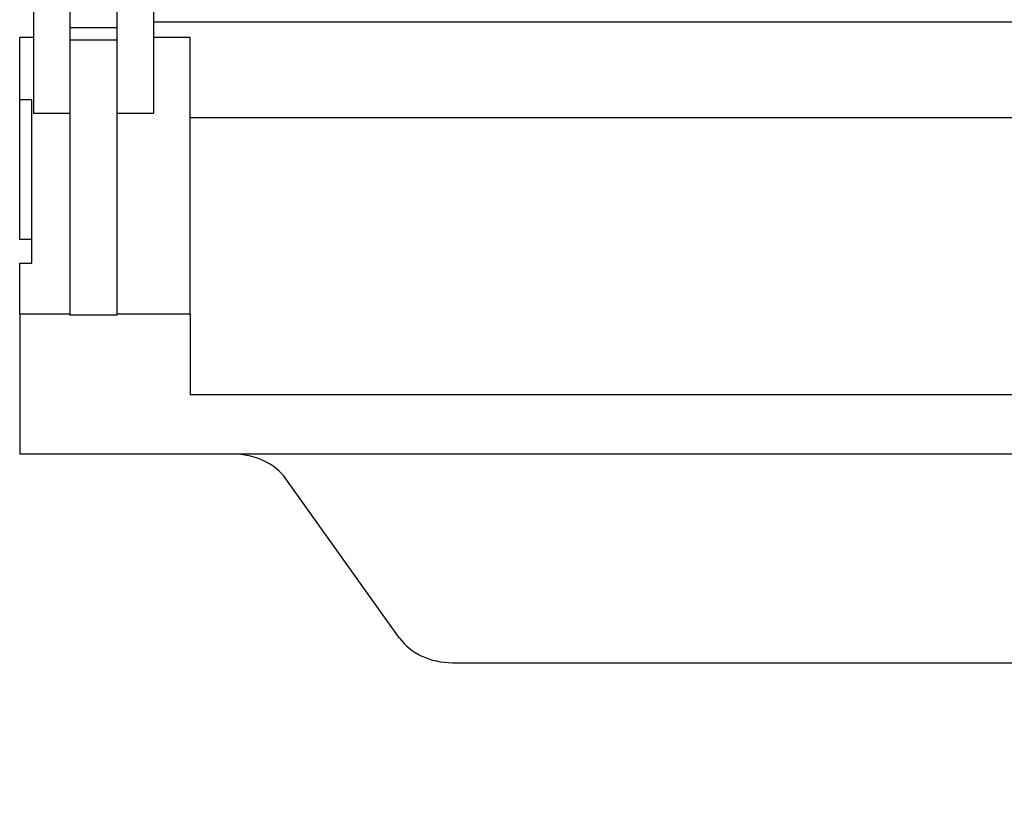
# Model space of a CAD drawing. Units: millimetres. Extents: x 11 to 421, y 5 to 275.
# Drawn here: x 85 to 127, y 134 to 166 of the extents above; entities that cross this region are included whole.
import ezdxf

# ---------------------------------------------------------------- set-up
doc = ezdxf.new("R2010")
doc.units = ezdxf.units.MM
doc.layers.add('FORMAT', color=7, linetype='Continuous')
doc.dimstyles.new('SLDDIMSTYLE3', dxfattribs={"dimtxt": 0.18, "dimasz": 3.9624, "dimexe": 0, "dimexo": 0.0625, "dimgap": 0, "dimtad": 0, "dimtih": 1, "dimtoh": 1, "dimdec": 0, "dimrnd": 1e-09, "dimzin": 0, "dimdsep": 46, "dimtxsty": 'Standard', "dimsah": 1, "dimcen": 0.09, "dimadec": 0, "dimazin": 0, "dimtfac": 3.9624, "dimtdec": 0, "dimtofl": 0, "dimtmove": 0, "dimatfit": 3, "dimfxl": 0, "dimfrac": 2, "dimtolj": 1, "dimtzin": 0, "dimarcsym": 0})

msp = doc.modelspace()

# ---------------------------------------------------------------- linework, layer by layer
at = {"color": 7, "linetype": 'Continuous', "lineweight": 25}
for p, q in [((86.054, 177.183), (86.054, 162.417)), ((87.578, 177.183), (87.578, 163.114)), ((91.058, 177.183), (91.058, 162.417)), ((89.534, 174.974), (89.534, 163.114)), ((167.029, 166.216), (91.058, 166.216)), ((89.534, 165.975), (87.578, 165.975)), ((85.482, 162.982), (85.482, 165.581)), ((86.054, 165.581), (85.482, 165.581)), ((89.534, 165.463), (87.578, 165.463)), ((92.594, 165.581), (91.058, 165.581)), ((92.594, 154.041), (92.594, 165.581)), ((85.99, 162.982), (85.482, 162.982)), ((85.482, 157.147), (85.482, 162.982)), ((85.99, 156.162), (85.99, 162.982)), ((87.578, 163.114), (87.578, 153.999)), ((89.534, 163.114), (89.534, 153.999)), ((86.054, 162.417), (87.578, 162.417)), ((89.534, 162.417), (91.058, 162.417)), ((165.492, 162.226), (92.594, 162.226)), ((85.99, 157.147), (85.482, 157.147)), ((85.482, 154.041), (85.482, 156.162)), ((85.482, 156.162), (85.99, 156.162)), ((85.482, 154.041), (85.482, 148.206)), ((87.578, 154.041), (85.482, 154.041)), ((89.534, 153.999), (87.578, 153.999)), ((92.594, 154.041), (89.534, 154.041)), ((92.594, 154.041), (92.594, 150.686)), ((92.594, 150.686), (165.492, 150.686)), ((94.372, 148.206), (85.482, 148.206)), ((163.714, 148.206), (94.372, 148.206)), ((101.314, 140.537), (96.575, 147.179)), ((103.516, 139.511), (154.57, 139.511))]:
    msp.add_line(p, q, dxfattribs=at)
for centre, start_param, end_param in [((94.372, 146.16), 0.521648, 1.570796), ((103.516, 141.557), 3.663241, 4.712389)]:
    msp.add_ellipse(centre, major_axis=(2.54, 0), ratio=0.805464, start_param=start_param, end_param=end_param, dxfattribs=at)

# ---------------------------------------------------------------- leaders
at = {"layer": 'FORMAT'}
msp.add_leader([(121.73, 179.441), (174.18, 133.898), (180.53, 133.898)], dimstyle='SLDDIMSTYLE3', dxfattribs=at)

doc.saveas('drawing.dxf')
